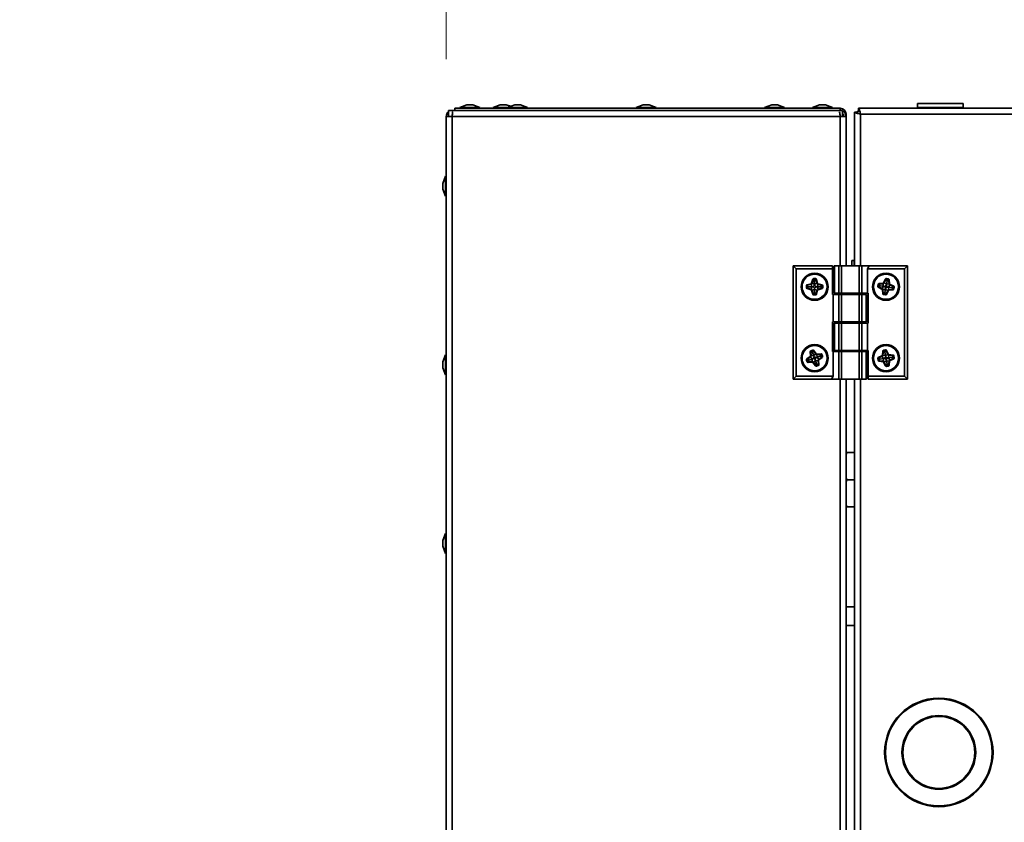
# Model space of a CAD drawing. Units: millimetres. Extents: x 2957 to 13332, y 347 to 8028.
# Drawn here: x 4159 to 4504, y 5045 to 5326 of the extents above; entities that cross this region are included whole.
import ezdxf

# ---------------------------------------------------------------- set-up
doc = ezdxf.new("R2010")
doc.units = ezdxf.units.MM
doc.header["$LTSCALE"] = 20
doc.layers.add('KONTUR', color=7, linetype='Continuous', lineweight=35)
doc.styles.add('SLDTEXTSTYLE1', font='TXT', dxfattribs={"width": 0.605})
doc.dimstyles.new('SLDDIMSTYLE0', dxfattribs={"dimtxt": 71.912923, "dimasz": 66.04, "dimexe": 0, "dimexo": 0.0625, "dimgap": 17.978231, "dimtad": 1, "dimdec": 0, "dimrnd": 1e-09, "dimzin": 12, "dimdsep": 46, "dimtxsty": 'SLDTEXTSTYLE1', "dimsah": 1, "dimcen": 0.09, "dimadec": 0, "dimazin": 3, "dimtfac": 1, "dimtdec": 0, "dimtofl": 0, "dimtmove": 0, "dimatfit": 3, "dimfxl": 1, "dimfrac": 2, "dimtolj": 1, "dimtzin": 12, "dimarcsym": 0})

# ---------------------------------------------------------------- blocks, each defined once
blk = doc.blocks.new('_D_10')
at = {"color": 7, "linetype": 'Continuous', "lineweight": 0}
for p, q in [((3813.96, 4496.95), (3813.96, 5816.66)), ((5648.14, 5022.77), (5648.14, 5816.66)), ((5648.14, 5776.66), (3813.96, 5776.66))]:
    blk.add_line(p, q, dxfattribs=at)
at = {"color": 7, "linetype": 'Continuous', "lineweight": 18}
for points in [[(3813.96, 5776.66), (3880, 5766.5), (3880, 5786.82)], [(5648.14, 5776.66), (5582.1, 5786.82), (5582.1, 5766.5)]]:
    blk.add_solid(points, dxfattribs=at)
at = {"color": 7, "linetype": 'Continuous', "lineweight": 18, "insert": (4621.29, 5872.16), "char_height": 74.083, "attachment_point": 1, "style": 'SLDTEXTSTYLE1'}
blk.add_mtext('1834', dxfattribs=at)
blk = doc.blocks.new('_D_14')
at = {"color": 8, "linetype": 'Continuous', "lineweight": 18}
for p, q in [((3813.96, 4496.95), (3813.96, 5676.66)), ((5528.22, 5314.26), (5528.22, 5676.66)), ((5528.22, 5636.66), (3813.96, 5636.66))]:
    blk.add_line(p, q, dxfattribs=at)
for points in [[(3813.96, 5636.66), (3880, 5626.5), (3880, 5646.82)], [(5528.22, 5636.66), (5462.18, 5646.82), (5462.18, 5626.5)]]:
    blk.add_solid(points, dxfattribs=at)
at = {"color": 8, "linetype": 'Continuous', "lineweight": 18, "insert": (4561.33, 5732.16), "char_height": 74.083, "attachment_point": 1, "style": 'SLDTEXTSTYLE1'}
blk.add_mtext('1714', dxfattribs=at)
blk = doc.blocks.new('_D_15')
at = {"color": 8, "linetype": 'Continuous', "lineweight": 18}
for p, q in [((4308.17, 5312.21), (4308.17, 5536.66)), ((5528.22, 5314.26), (5528.22, 5536.66)), ((5528.22, 5496.66), (4308.17, 5496.66))]:
    blk.add_line(p, q, dxfattribs=at)
for points in [[(4308.17, 5496.66), (4374.21, 5486.5), (4374.21, 5506.82)], [(5528.22, 5496.66), (5462.18, 5506.82), (5462.18, 5486.5)]]:
    blk.add_solid(points, dxfattribs=at)
at = {"color": 8, "linetype": 'Continuous', "lineweight": 18, "insert": (4808.44, 5592.16), "char_height": 74.083, "attachment_point": 1, "style": 'SLDTEXTSTYLE1'}
blk.add_mtext('1220', dxfattribs=at)

msp = doc.modelspace()

# ---------------------------------------------------------------- linework, layer by layer
at = {"layer": 'KONTUR', "color": 7, "linetype": 'Continuous', "lineweight": 35}
for p, q in [((4473.19, 5296.66), (4473.19, 5295.26)), ((4473.19, 5296.66), (4489.19, 5296.66)), ((4485.71, 5296.69), (4485.71, 5296.66)), ((4486.76, 5296.66), (4486.76, 5296.69)), ((4487.67, 5296.66), (4487.67, 5296.69)), ((4489.19, 5295.26), (4489.19, 5296.66)), ((4308.97, 5292.21), (4308.97, 5294.26)), ((4308.97, 5294.26), (4446.97, 5294.26)), ((4311.12, 5294.26), (4311.12, 5295.06)), ((4311.12, 5295.06), (4446.12, 5295.06)), ((4315.39, 5296.26), (4312.92, 5295.36)), ((4312.92, 5295.36), (4312.92, 5295.06)), ((4312.92, 5295.36), (4319.92, 5295.36)), ((4315.39, 5296.26), (4317.44, 5296.26)), ((4319.92, 5295.36), (4317.44, 5296.26)), ((4319.92, 5295.06), (4319.92, 5295.36)), ((4327.09, 5296.26), (4324.62, 5295.36)), ((4324.62, 5295.36), (4324.62, 5295.06)), ((4324.62, 5295.36), (4329.67, 5295.36)), ((4327.09, 5296.26), (4329.14, 5296.26)), ((4330.64, 5295.72), (4329.14, 5296.26)), ((4332.14, 5296.26), (4329.67, 5295.36)), ((4329.67, 5295.36), (4329.67, 5295.06)), ((4329.67, 5295.36), (4336.67, 5295.36)), ((4332.14, 5296.26), (4334.19, 5296.26)), ((4336.67, 5295.36), (4334.19, 5296.26)), ((4336.67, 5295.06), (4336.67, 5295.36)), ((4377.14, 5296.26), (4374.67, 5295.36)), ((4374.67, 5295.36), (4374.67, 5295.06)), ((4374.67, 5295.36), (4381.67, 5295.36)), ((4377.14, 5296.26), (4379.19, 5296.26)), ((4381.67, 5295.36), (4379.19, 5296.26)), ((4381.67, 5295.06), (4381.67, 5295.36)), ((4422.14, 5296.26), (4419.67, 5295.36)), ((4419.67, 5295.36), (4419.67, 5295.06)), ((4419.67, 5295.36), (4426.67, 5295.36)), ((4422.14, 5296.26), (4424.19, 5296.26)), ((4426.67, 5295.36), (4424.19, 5296.26)), ((4426.67, 5295.06), (4426.67, 5295.36)), ((4438.89, 5296.26), (4436.42, 5295.36)), ((4436.42, 5295.36), (4436.42, 5295.06)), ((4436.42, 5295.36), (4443.42, 5295.36)), ((4438.89, 5296.26), (4440.94, 5296.26)), ((4443.42, 5295.36), (4440.94, 5296.26)), ((4443.42, 5295.06), (4443.42, 5295.36)), ((4446.12, 5294.26), (4446.12, 5295.06)), ((4446.97, 5292.21), (4446.97, 5294.26)), ((4447.01, 5293.01), (4446.97, 5293.18)), ((4447.01, 5293.01), (4446.97, 5293.11)), ((4447.74, 5294.26), (4447.77, 5294.26)), ((4447.77, 5294.23), (4447.77, 5294.26)), ((4451.17, 5239.86), (4451.17, 5293.7)), ((4451.17, 5293.7), (4451.97, 5293.7)), ((4452.17, 5294.06), (4452.91, 5294.06)), ((4452.17, 5293.32), (4452.17, 5294.06)), ((5319.8, 5295.06), (4452.53, 5295.06)), ((4452.53, 5295.06), (4452.53, 5294.26)), ((4473.19, 5295.26), (4489.19, 5295.26)), ((4308.17, 5292.21), (4308.17, 4341.31)), ((4308.17, 5292.21), (4310.22, 5292.21)), ((4310.22, 5292.21), (4310.22, 4341.31)), ((4446.12, 5292.21), (4310.22, 5292.21)), ((4446.12, 5292.21), (4448.17, 5292.21)), ((4446.12, 5292.21), (4446.12, 5239.86)), ((4446.97, 5293.01), (4447.01, 5293.01)), ((4447.01, 5293.01), (4447.01, 5292.21)), ((4448, 5293.01), (4448.17, 5293.01)), ((4448.17, 5293.01), (4448.17, 5292.21)), ((4448.17, 5292.21), (4448.17, 5239.86)), ((4879.94, 5293.01), (4453.22, 5293.01)), ((4453.22, 5293.01), (4453.22, 5239.86)), ((4307.87, 5271.24), (4306.97, 5268.76)), ((4308.17, 5271.24), (4307.87, 5271.24)), ((4307.87, 5267.74), (4307.87, 5271.24)), ((4306.97, 5267.74), (4306.97, 5268.76)), ((4306.97, 5266.71), (4306.97, 5267.74)), ((4306.97, 5266.71), (4307.87, 5264.24)), ((4307.87, 5264.24), (4307.87, 5267.74)), ((4307.87, 5264.24), (4308.17, 5264.24)), ((4451.07, 5241.76), (4450.17, 5241.76)), ((4450.17, 5239.86), (4450.17, 5241.76)), ((4451.07, 5239.86), (4451.07, 5241.76)), ((4429.67, 5200.26), (4429.67, 5239.86)), ((4429.67, 5239.86), (4430.67, 5238.86)), ((4429.67, 5239.86), (4443.47, 5239.86)), ((4430.67, 5238.86), (4430.67, 5201.26)), ((4443.47, 5238.86), (4430.67, 5238.86)), ((4443.47, 5239.86), (4443.47, 5238.86)), ((4443.47, 5238.86), (4443.47, 5229.86)), ((4443.97, 5239.86), (4443.97, 5230.26)), ((4443.97, 5239.86), (4444.11, 5239.86)), ((4444.11, 5239.86), (4444.11, 5230.26)), ((4444.11, 5239.86), (4445.69, 5239.86)), ((4445.69, 5230.26), (4445.69, 5239.86)), ((4445.69, 5239.86), (4446.55, 5239.86)), ((4446.55, 5239.86), (4446.55, 5230.26)), ((4452.78, 5239.86), (4446.55, 5239.86)), ((4452.78, 5230.26), (4452.78, 5239.86)), ((4452.78, 5239.86), (4453.65, 5239.86)), ((4453.65, 5239.86), (4453.65, 5230.26)), ((4453.65, 5239.86), (4456.24, 5239.86)), ((4455.67, 5238.86), (4456.24, 5239.86)), ((4455.67, 5230.26), (4455.67, 5238.86)), ((4468.67, 5238.86), (4455.67, 5238.86)), ((4456.24, 5239.86), (4469.67, 5239.86)), ((4469.67, 5239.86), (4468.67, 5238.86)), ((4468.67, 5201.26), (4468.67, 5238.86)), ((4469.67, 5239.86), (4469.67, 5200.26)), ((4436.12, 5233.81), (4436.56, 5235.24)), ((4436.73, 5235.19), (4436.29, 5233.75)), ((4436.56, 5235.24), (4436.73, 5235.19)), ((4436.82, 5235.16), (4436.73, 5235.19)), ((4436.82, 5235.43), (4437.52, 5235.43)), ((4436.82, 5235.25), (4436.82, 5235.43)), ((4437.52, 5235.25), (4436.82, 5235.25)), ((4436.82, 5235.16), (4436.82, 5235.25)), ((4437.18, 5234.67), (4436.82, 5235.16)), ((4437.18, 5234.67), (4437.17, 5233.51)), ((4437.18, 5234.67), (4437.52, 5235.11)), ((4437.52, 5235.25), (4437.52, 5235.43)), ((4437.52, 5235.11), (4437.52, 5235.25)), ((4437.52, 5235.11), (4437.65, 5235.15)), ((4437.65, 5235.15), (4437.82, 5235.2)), ((4438.05, 5233.76), (4437.65, 5235.15)), ((4437.82, 5235.2), (4438.22, 5233.81)), ((4461.35, 5233.97), (4461.98, 5235.27)), ((4462.14, 5235.2), (4461.5, 5233.9)), ((4462.14, 5235.2), (4461.98, 5235.27)), ((4462.27, 5235.14), (4462.14, 5235.2)), ((4462.27, 5235.14), (4462.29, 5235.28)), ((4462.53, 5234.62), (4462.27, 5235.14)), ((4462.29, 5235.28), (4462.32, 5235.45)), ((4462.98, 5235.15), (4462.29, 5235.28)), ((4462.32, 5235.45), (4463.01, 5235.32)), ((4462.53, 5234.62), (4462.33, 5233.49)), ((4462.53, 5234.62), (4462.95, 5235.01)), ((4462.95, 5235.01), (4462.98, 5235.15)), ((4462.95, 5235.01), (4463.1, 5235.03)), ((4462.98, 5235.15), (4463.01, 5235.32)), ((4463.1, 5235.03), (4463.27, 5235.05)), ((4463.24, 5233.59), (4463.1, 5235.03)), ((4463.27, 5235.05), (4463.42, 5233.61)), ((4434.3, 5232.23), (4434.3, 5232.93)), ((4434.3, 5232.93), (4434.48, 5232.93)), ((4434.3, 5232.23), (4434.48, 5232.23)), ((4434.48, 5232.93), (4434.48, 5232.23)), ((4434.62, 5232.93), (4434.48, 5232.93)), ((4434.62, 5232.23), (4434.48, 5232.23)), ((4434.53, 5233.23), (4435.92, 5233.62)), ((4434.53, 5233.23), (4434.58, 5233.06)), ((4434.53, 5231.92), (4434.58, 5232.09)), ((4435.92, 5231.51), (4434.53, 5231.92)), ((4435.97, 5233.45), (4434.58, 5233.06)), ((4434.62, 5232.93), (4434.58, 5233.06)), ((4434.62, 5232.23), (4434.58, 5232.09)), ((4434.58, 5232.09), (4435.97, 5231.68)), ((4435.08, 5232.57), (4434.62, 5232.93)), ((4435.08, 5232.57), (4434.62, 5232.23)), ((4435.08, 5232.57), (4436.22, 5232.56)), ((4435.92, 5233.62), (4435.97, 5233.45)), ((4435.92, 5231.51), (4435.97, 5231.68)), ((4436.22, 5232.56), (4435.97, 5233.45)), ((4436.23, 5232.56), (4435.97, 5231.68)), ((4436.12, 5233.81), (4436.29, 5233.75)), ((4436.12, 5231.32), (4436.28, 5231.37)), ((4436.51, 5229.93), (4436.12, 5231.32)), ((4436.23, 5232.56), (4436.22, 5232.56)), ((4437.17, 5231.62), (4436.28, 5231.37)), ((4436.28, 5231.37), (4436.68, 5229.97)), ((4437.17, 5233.48), (4436.29, 5233.75)), ((4437.17, 5233.51), (4438.05, 5233.76)), ((4437.17, 5233.48), (4437.17, 5233.51)), ((4437.17, 5233.07), (4437.17, 5233.48)), ((4437.17, 5231.62), (4437.17, 5231.62)), ((4437.17, 5231.62), (4438.05, 5231.36)), ((4437.17, 5230.48), (4437.17, 5231.62)), ((4437.65, 5229.97), (4438.05, 5231.36)), ((4438.22, 5231.32), (4437.82, 5229.93)), ((4438.05, 5233.76), (4438.22, 5233.81)), ((4438.05, 5231.36), (4438.22, 5231.32)), ((4438.11, 5232.56), (4438.36, 5233.45)), ((4439.26, 5232.56), (4438.11, 5232.56)), ((4438.11, 5232.56), (4438.11, 5232.56)), ((4438.11, 5232.56), (4438.36, 5231.68)), ((4438.36, 5233.45), (4438.41, 5233.61)), ((4439.76, 5233.05), (4438.36, 5233.45)), ((4438.36, 5231.68), (4439.76, 5232.08)), ((4438.36, 5231.68), (4438.41, 5231.51)), ((4438.41, 5233.61), (4439.8, 5233.21)), ((4439.8, 5231.91), (4438.41, 5231.51)), ((4439.26, 5232.56), (4439.72, 5232.91)), ((4439.26, 5232.56), (4439.72, 5232.21)), ((4439.72, 5232.91), (4439.76, 5233.05)), ((4439.72, 5232.91), (4439.86, 5232.91)), ((4439.72, 5232.21), (4439.86, 5232.21)), ((4439.72, 5232.21), (4439.76, 5232.08)), ((4439.76, 5233.05), (4439.8, 5233.21)), ((4439.76, 5232.08), (4439.8, 5231.91)), ((4439.86, 5232.21), (4439.86, 5232.91)), ((4439.86, 5232.91), (4440.03, 5232.91)), ((4439.86, 5232.21), (4440.03, 5232.21)), ((4440.03, 5232.91), (4440.03, 5232.21)), ((4459.28, 5232.72), (4459.41, 5233.4)), ((4459.45, 5232.69), (4459.28, 5232.72)), ((4459.58, 5233.37), (4459.41, 5233.4)), ((4459.43, 5232.43), (4459.5, 5232.58)), ((4460.76, 5231.75), (4459.43, 5232.43)), ((4459.58, 5233.37), (4459.45, 5232.69)), ((4459.55, 5232.67), (4459.45, 5232.69)), ((4459.55, 5232.67), (4459.5, 5232.58)), ((4459.5, 5232.58), (4460.84, 5231.9)), ((4460.1, 5232.94), (4459.55, 5232.67)), ((4459.72, 5233.35), (4459.58, 5233.37)), ((4459.68, 5233.66), (4461.12, 5233.81)), ((4459.7, 5233.49), (4459.68, 5233.66)), ((4461.14, 5233.64), (4459.7, 5233.49)), ((4459.72, 5233.35), (4459.7, 5233.49)), ((4460.1, 5232.94), (4459.72, 5233.35)), ((4460.1, 5232.94), (4461.23, 5232.73)), ((4460.76, 5231.75), (4460.84, 5231.9)), ((4461.26, 5232.72), (4460.84, 5231.9)), ((4460.91, 5231.52), (4461.09, 5231.54)), ((4461.05, 5230.09), (4460.91, 5231.52)), ((4462, 5231.63), (4461.09, 5231.54)), ((4461.09, 5231.54), (4461.22, 5230.1)), ((4461.14, 5233.64), (4461.12, 5233.81)), ((4461.23, 5232.73), (4461.14, 5233.64)), ((4461.26, 5232.72), (4461.23, 5232.73)), ((4461.67, 5232.65), (4461.26, 5232.72)), ((4461.5, 5233.9), (4461.35, 5233.97)), ((4462.33, 5233.49), (4461.5, 5233.9)), ((4461.79, 5230.51), (4462, 5231.63)), ((4462, 5231.64), (4462.83, 5231.23)), ((4462, 5231.64), (4462, 5231.63)), ((4462.18, 5229.93), (4462.83, 5231.23)), ((4462.33, 5233.49), (4463.24, 5233.59)), ((4462.33, 5233.49), (4462.33, 5233.49)), ((4462.98, 5231.16), (4462.34, 5229.85)), ((4462.98, 5231.16), (4462.83, 5231.23)), ((4463.1, 5232.4), (4463.5, 5233.22)), ((4464.22, 5232.2), (4463.1, 5232.4)), ((4463.1, 5232.4), (4463.19, 5231.48)), ((4463.1, 5232.4), (4463.1, 5232.4)), ((4463.19, 5231.48), (4464.63, 5231.63)), ((4463.21, 5231.31), (4463.19, 5231.48)), ((4464.65, 5231.46), (4463.21, 5231.31)), ((4463.24, 5233.59), (4463.42, 5233.61)), ((4463.5, 5233.22), (4463.58, 5233.38)), ((4464.8, 5232.59), (4463.5, 5233.22)), ((4463.58, 5233.38), (4464.88, 5232.75)), ((4464.22, 5232.2), (4464.74, 5232.46)), ((4464.22, 5232.2), (4464.62, 5231.78)), ((4464.62, 5231.78), (4464.76, 5231.75)), ((4464.62, 5231.78), (4464.63, 5231.63)), ((4464.65, 5231.46), (4464.63, 5231.63)), ((4464.74, 5232.46), (4464.8, 5232.59)), ((4464.74, 5232.46), (4464.88, 5232.44)), ((4464.76, 5231.75), (4464.88, 5232.44)), ((4464.93, 5231.72), (4464.76, 5231.75)), ((4464.8, 5232.59), (4464.88, 5232.75)), ((4465.05, 5232.41), (4464.88, 5232.44)), ((4465.05, 5232.41), (4464.93, 5231.72)), ((4436.51, 5229.93), (4436.68, 5229.97)), ((4436.82, 5230.01), (4436.68, 5229.97)), ((4437.17, 5230.48), (4436.82, 5230.01)), ((4436.82, 5230.01), (4436.82, 5229.87)), ((4436.82, 5229.7), (4436.82, 5229.87)), ((4436.82, 5229.87), (4437.52, 5229.87)), ((4437.52, 5229.7), (4436.82, 5229.7)), ((4437.17, 5230.48), (4437.52, 5230.01)), ((4437.52, 5230.01), (4437.65, 5229.97)), ((4437.52, 5230.01), (4437.52, 5229.87)), ((4437.52, 5229.7), (4437.52, 5229.87)), ((4437.65, 5229.97), (4437.82, 5229.93)), ((4443.47, 5229.86), (4443.67, 5229.86)), ((4443.67, 5229.86), (4443.67, 5220.26)), ((4445.69, 5229.86), (4443.67, 5229.86)), ((4444.11, 5230.26), (4443.97, 5230.26)), ((4444.11, 5230.26), (4445.69, 5230.26)), ((4446.55, 5230.26), (4445.69, 5230.26)), ((4445.69, 5220.26), (4445.69, 5229.86)), ((4445.69, 5229.86), (4446.55, 5229.86)), ((4446.12, 5230.26), (4446.12, 5229.86)), ((4452.78, 5230.26), (4446.55, 5230.26)), ((4446.55, 5229.86), (4446.55, 5220.26)), ((4446.55, 5229.86), (4452.78, 5229.86)), ((4447.67, 5230.26), (4447.67, 5229.86)), ((4451.67, 5229.86), (4451.67, 5230.26)), ((4453.65, 5230.26), (4452.78, 5230.26)), ((4452.78, 5220.26), (4452.78, 5229.86)), ((4452.78, 5229.86), (4453.65, 5229.86)), ((4453.22, 5230.26), (4453.22, 5229.86)), ((4453.65, 5230.26), (4455.67, 5230.26)), ((4453.65, 5229.86), (4453.65, 5220.26)), ((4455.23, 5229.86), (4453.65, 5229.86)), ((4455.23, 5220.26), (4455.23, 5229.86)), ((4455.23, 5229.86), (4455.36, 5229.86)), ((4455.36, 5220.26), (4455.36, 5229.86)), ((4455.87, 5230.26), (4455.67, 5230.26)), ((4455.87, 5219.86), (4455.87, 5230.26)), ((4461.05, 5230.09), (4461.22, 5230.1)), ((4461.37, 5230.12), (4461.22, 5230.1)), ((4461.31, 5229.8), (4461.34, 5229.97)), ((4462, 5229.68), (4461.31, 5229.8)), ((4461.37, 5230.12), (4461.34, 5229.97)), ((4461.34, 5229.97), (4462.03, 5229.85)), ((4461.79, 5230.51), (4461.37, 5230.12)), ((4461.79, 5230.51), (4462.06, 5229.99)), ((4462, 5229.68), (4462.03, 5229.85)), ((4462.06, 5229.99), (4462.03, 5229.85)), ((4462.06, 5229.99), (4462.18, 5229.93)), ((4462.34, 5229.85), (4462.18, 5229.93)), ((4443.47, 5220.26), (4443.47, 5209.86)), ((4443.67, 5220.26), (4443.47, 5220.26)), ((4445.69, 5220.26), (4443.67, 5220.26)), ((4443.97, 5219.86), (4443.97, 5210.26)), ((4443.97, 5219.86), (4444.11, 5219.86)), ((4444.11, 5219.86), (4444.11, 5210.26)), ((4444.11, 5219.86), (4445.69, 5219.86)), ((4446.55, 5220.26), (4445.69, 5220.26)), ((4445.69, 5210.26), (4445.69, 5219.86)), ((4445.69, 5219.86), (4446.55, 5219.86)), ((4446.12, 5220.26), (4446.12, 5219.86)), ((4446.55, 5220.26), (4452.78, 5220.26)), ((4446.55, 5219.86), (4446.55, 5210.26)), ((4452.78, 5219.86), (4446.55, 5219.86)), ((4447.67, 5220.26), (4447.67, 5219.86)), ((4451.67, 5219.86), (4451.67, 5220.26)), ((4453.65, 5220.26), (4452.78, 5220.26)), ((4452.78, 5210.26), (4452.78, 5219.86)), ((4452.78, 5219.86), (4453.65, 5219.86)), ((4453.22, 5220.26), (4453.22, 5219.86)), ((4455.23, 5220.26), (4453.65, 5220.26)), ((4453.65, 5219.86), (4453.65, 5210.26)), ((4453.65, 5219.86), (4455.67, 5219.86)), ((4455.36, 5220.26), (4455.23, 5220.26)), ((4455.67, 5210.26), (4455.67, 5219.86)), ((4455.67, 5219.86), (4455.87, 5219.86)), ((4435.86, 5210.14), (4436.51, 5210.38)), ((4436.57, 5210.21), (4436.51, 5210.38)), ((4436.74, 5210.16), (4436.88, 5210.26)), ((4436.88, 5210.26), (4437.73, 5209.09)), ((4444.11, 5210.26), (4443.97, 5210.26)), ((4444.11, 5210.26), (4445.69, 5210.26)), ((4446.55, 5210.26), (4445.69, 5210.26)), ((4446.12, 5210.26), (4446.12, 5209.86)), ((4452.78, 5210.26), (4446.55, 5210.26)), ((4447.67, 5210.26), (4447.67, 5209.86)), ((4451.67, 5209.86), (4451.67, 5210.26)), ((4453.65, 5210.26), (4452.78, 5210.26)), ((4453.22, 5210.26), (4453.22, 5209.86)), ((4453.65, 5210.26), (4455.67, 5210.26)), ((4455.87, 5210.26), (4455.67, 5210.26)), ((4455.87, 5201.26), (4455.87, 5210.26)), ((4461.33, 5210.32), (4462.01, 5210.45)), ((4461.36, 5210.15), (4461.33, 5210.32)), ((4462.04, 5210.28), (4461.36, 5210.15)), ((4462.04, 5210.28), (4462.01, 5210.45)), ((4462.07, 5210.14), (4462.04, 5210.28)), ((4462.2, 5210.2), (4462.35, 5210.27)), ((4462.35, 5210.27), (4462.98, 5208.97)), ((4307.87, 5208.74), (4306.97, 5206.26)), ((4308.17, 5208.74), (4307.87, 5208.74)), ((4307.87, 5205.24), (4307.87, 5208.74)), ((4434.52, 5206.97), (4434.35, 5206.91)), ((4434.59, 5206.25), (4434.35, 5206.91)), ((4434.47, 5207.27), (4435.64, 5208.12)), ((4434.57, 5207.13), (4434.47, 5207.27)), ((4434.65, 5207.02), (4434.52, 5206.97)), ((4434.52, 5206.97), (4434.76, 5206.31)), ((4435.74, 5207.98), (4434.57, 5207.13)), ((4434.65, 5207.02), (4434.57, 5207.13)), ((4435.18, 5206.86), (4434.65, 5207.02)), ((4435.18, 5206.86), (4434.85, 5206.34)), ((4435.18, 5206.86), (4436.28, 5207.24)), ((4435.74, 5207.98), (4435.64, 5208.12)), ((4435.82, 5209.83), (4435.65, 5209.82)), ((4435.75, 5208.37), (4435.65, 5209.82)), ((4436.28, 5207.24), (4435.74, 5207.98)), ((4435.93, 5208.39), (4435.75, 5208.37)), ((4435.97, 5209.84), (4435.82, 5209.83)), ((4435.82, 5209.83), (4435.93, 5208.39)), ((4435.92, 5209.97), (4435.86, 5210.14)), ((4436.57, 5210.21), (4435.92, 5209.97)), ((4435.97, 5209.84), (4435.92, 5209.97)), ((4436.84, 5208.45), (4435.93, 5208.39)), ((4436.45, 5209.52), (4435.97, 5209.84)), ((4436.3, 5207.25), (4436.28, 5207.24)), ((4436.69, 5207.39), (4436.3, 5207.25)), ((4436.3, 5207.25), (4436.35, 5206.33)), ((4436.45, 5209.52), (4436.62, 5210.08)), ((4436.45, 5209.52), (4436.84, 5208.45)), ((4436.62, 5210.08), (4436.57, 5210.21)), ((4436.62, 5210.08), (4436.74, 5210.16)), ((4437.59, 5208.99), (4436.74, 5210.16)), ((4436.84, 5208.45), (4437.59, 5208.99)), ((4436.84, 5208.45), (4436.84, 5208.45)), ((4437.59, 5208.99), (4437.73, 5209.09)), ((4437.98, 5208.97), (4439.42, 5209.08)), ((4437.99, 5208.8), (4437.98, 5208.97)), ((4439.43, 5208.9), (4437.99, 5208.8)), ((4438.06, 5207.89), (4437.99, 5208.8)), ((4438.06, 5207.89), (4438.05, 5207.88)), ((4438.05, 5207.88), (4438.59, 5207.14)), ((4439.13, 5208.28), (4438.06, 5207.89)), ((4438.59, 5207.14), (4439.77, 5207.99)), ((4438.69, 5207), (4438.59, 5207.14)), ((4439.87, 5207.85), (4438.69, 5207)), ((4439.13, 5208.28), (4439.44, 5208.76)), ((4439.13, 5208.28), (4439.68, 5208.11)), ((4439.43, 5208.9), (4439.42, 5209.08)), ((4439.44, 5208.76), (4439.43, 5208.9)), ((4439.44, 5208.76), (4439.58, 5208.81)), ((4439.74, 5208.87), (4439.58, 5208.81)), ((4439.82, 5208.15), (4439.58, 5208.81)), ((4439.68, 5208.11), (4439.82, 5208.15)), ((4439.68, 5208.11), (4439.77, 5207.99)), ((4439.74, 5208.87), (4439.98, 5208.21)), ((4439.87, 5207.85), (4439.77, 5207.99)), ((4439.98, 5208.21), (4439.82, 5208.15)), ((4443.47, 5209.86), (4443.67, 5209.86)), ((4443.67, 5209.86), (4443.67, 5201.26)), ((4445.69, 5209.86), (4443.67, 5209.86)), ((4445.69, 5200.26), (4445.69, 5209.86)), ((4445.69, 5209.86), (4446.55, 5209.86)), ((4446.55, 5209.86), (4446.55, 5200.26)), ((4446.55, 5209.86), (4452.78, 5209.86)), ((4452.78, 5200.26), (4452.78, 5209.86)), ((4452.78, 5209.86), (4453.65, 5209.86)), ((4453.65, 5209.86), (4453.65, 5200.26)), ((4455.23, 5209.86), (4453.65, 5209.86)), ((4455.23, 5200.26), (4455.23, 5209.86)), ((4455.23, 5209.86), (4455.36, 5209.86)), ((4455.36, 5200.26), (4455.36, 5209.86)), ((4459.45, 5207.44), (4459.28, 5207.41)), ((4459.41, 5206.72), (4459.28, 5207.41)), ((4459.59, 5207.46), (4459.45, 5207.44)), ((4459.45, 5207.44), (4459.58, 5206.75)), ((4459.46, 5207.75), (4460.76, 5208.38)), ((4459.53, 5207.59), (4459.46, 5207.75)), ((4460.83, 5208.22), (4459.53, 5207.59)), ((4459.59, 5207.46), (4459.53, 5207.59)), ((4460.09, 5207.21), (4459.59, 5207.46)), ((4460.09, 5207.21), (4459.67, 5206.77)), ((4460.09, 5207.21), (4461.23, 5207.4)), ((4460.83, 5208.22), (4460.76, 5208.38)), ((4461.23, 5207.4), (4460.83, 5208.22)), ((4460.92, 5208.61), (4461.07, 5210.05)), ((4461.09, 5208.59), (4460.92, 5208.61)), ((4461.24, 5210.03), (4461.07, 5210.05)), ((4461.24, 5210.03), (4461.09, 5208.59)), ((4462, 5208.49), (4461.09, 5208.59)), ((4461.26, 5207.4), (4461.15, 5206.49)), ((4461.26, 5207.4), (4461.23, 5207.4)), ((4461.38, 5210.01), (4461.24, 5210.03)), ((4461.67, 5207.48), (4461.26, 5207.4)), ((4461.38, 5210.01), (4461.36, 5210.15)), ((4461.8, 5209.62), (4461.38, 5210.01)), ((4461.8, 5209.62), (4462.07, 5210.14)), ((4461.8, 5209.62), (4462, 5208.49)), ((4462, 5208.49), (4462.83, 5208.9)), ((4462, 5208.49), (4462, 5208.49)), ((4462.07, 5210.14), (4462.2, 5210.2)), ((4462.83, 5208.9), (4462.2, 5210.2)), ((4462.83, 5208.9), (4462.98, 5208.97)), ((4463.1, 5207.73), (4463.19, 5208.64)), ((4464.22, 5207.92), (4463.1, 5207.73)), ((4463.1, 5207.73), (4463.1, 5207.73)), ((4463.1, 5207.73), (4463.5, 5206.9)), ((4463.19, 5208.64), (4463.21, 5208.81)), ((4464.63, 5208.49), (4463.19, 5208.64)), ((4463.21, 5208.81), (4464.65, 5208.66)), ((4463.5, 5206.9), (4464.8, 5207.53)), ((4463.57, 5206.74), (4463.5, 5206.9)), ((4464.88, 5207.38), (4463.57, 5206.74)), ((4464.22, 5207.92), (4464.62, 5208.35)), ((4464.22, 5207.92), (4464.74, 5207.66)), ((4464.62, 5208.35), (4464.63, 5208.49)), ((4464.62, 5208.35), (4464.76, 5208.37)), ((4464.63, 5208.49), (4464.65, 5208.66)), ((4464.74, 5207.66), (4464.88, 5207.69)), ((4464.74, 5207.66), (4464.8, 5207.53)), ((4464.93, 5208.4), (4464.76, 5208.37)), ((4464.88, 5207.69), (4464.76, 5208.37)), ((4464.88, 5207.38), (4464.8, 5207.53)), ((4465.05, 5207.72), (4464.88, 5207.69)), ((4464.93, 5208.4), (4465.05, 5207.72)), ((4306.97, 5205.24), (4306.97, 5206.26)), ((4306.97, 5204.21), (4306.97, 5205.24)), ((4306.97, 5204.21), (4307.87, 5201.74)), ((4307.87, 5201.74), (4307.87, 5205.24)), ((4434.76, 5206.31), (4434.59, 5206.25)), ((4434.85, 5206.34), (4434.76, 5206.31)), ((4434.85, 5206.34), (4434.85, 5206.25)), ((4434.85, 5206.25), (4436.35, 5206.33)), ((4434.86, 5206.08), (4434.85, 5206.25)), ((4436.36, 5206.15), (4434.86, 5206.08)), ((4436.36, 5206.15), (4436.35, 5206.33)), ((4436.6, 5206.03), (4436.74, 5206.14)), ((4437.44, 5204.86), (4436.6, 5206.03)), ((4437.49, 5206.67), (4436.74, 5206.14)), ((4436.74, 5206.14), (4437.58, 5204.96)), ((4437.44, 5204.86), (4437.58, 5204.96)), ((4437.49, 5206.68), (4438.4, 5206.74)), ((4437.49, 5206.68), (4437.49, 5206.67)), ((4437.87, 5205.6), (4437.49, 5206.67)), ((4437.7, 5205.04), (4437.58, 5204.96)), ((4437.87, 5205.6), (4437.7, 5205.04)), ((4437.7, 5205.04), (4437.75, 5204.91)), ((4437.75, 5204.91), (4438.4, 5205.15)), ((4437.8, 5204.75), (4437.75, 5204.91)), ((4438.46, 5204.99), (4437.8, 5204.75)), ((4437.87, 5205.6), (4438.35, 5205.28)), ((4438.35, 5205.28), (4438.5, 5205.29)), ((4438.35, 5205.28), (4438.4, 5205.15)), ((4438.58, 5206.75), (4438.4, 5206.74)), ((4438.5, 5205.29), (4438.4, 5206.74)), ((4438.46, 5204.99), (4438.4, 5205.15)), ((4438.67, 5205.3), (4438.5, 5205.29)), ((4438.58, 5206.75), (4438.67, 5205.3)), ((4459.58, 5206.75), (4459.41, 5206.72)), ((4459.67, 5206.77), (4459.58, 5206.75)), ((4459.64, 5206.5), (4459.66, 5206.67)), ((4461.12, 5206.32), (4459.64, 5206.5)), ((4459.67, 5206.77), (4459.66, 5206.67)), ((4459.66, 5206.67), (4461.15, 5206.49)), ((4461.12, 5206.32), (4461.15, 5206.49)), ((4461.35, 5206.16), (4461.5, 5206.23)), ((4461.97, 5204.85), (4461.35, 5206.16)), ((4462.33, 5206.63), (4461.5, 5206.23)), ((4461.5, 5206.23), (4462.12, 5204.93)), ((4461.97, 5204.85), (4462.12, 5204.93)), ((4462.25, 5204.99), (4462.12, 5204.93)), ((4462.52, 5205.51), (4462.25, 5204.99)), ((4462.25, 5204.99), (4462.28, 5204.85)), ((4462.28, 5204.85), (4462.97, 5204.97)), ((4462.31, 5204.68), (4462.28, 5204.85)), ((4463, 5204.8), (4462.31, 5204.68)), ((4462.33, 5206.64), (4462.33, 5206.63)), ((4462.33, 5206.64), (4463.24, 5206.54)), ((4462.52, 5205.51), (4462.33, 5206.63)), ((4462.52, 5205.51), (4462.94, 5205.11)), ((4462.94, 5205.11), (4463.08, 5205.09)), ((4462.94, 5205.11), (4462.97, 5204.97)), ((4463, 5204.8), (4462.97, 5204.97)), ((4463.08, 5205.09), (4463.24, 5206.54)), ((4463.25, 5205.08), (4463.08, 5205.09)), ((4463.42, 5206.52), (4463.24, 5206.54)), ((4463.42, 5206.52), (4463.25, 5205.08)), ((4307.87, 5201.74), (4308.17, 5201.74)), ((4429.67, 5200.26), (4430.67, 5201.26)), ((4443.09, 5200.26), (4429.67, 5200.26)), ((4430.67, 5201.26), (4443.67, 5201.26)), ((4443.67, 5201.26), (4443.09, 5200.26)), ((4445.69, 5200.26), (4443.09, 5200.26)), ((4446.55, 5200.26), (4445.69, 5200.26)), ((4446.12, 5200.26), (4446.12, 4831.56)), ((4446.55, 5200.26), (4452.78, 5200.26)), ((4448.17, 5200.26), (4448.17, 4831.56)), ((4451.17, 4831.56), (4451.17, 5200.26)), ((4453.65, 5200.26), (4452.78, 5200.26)), ((4453.22, 5200.26), (4453.22, 4831.56)), ((4455.23, 5200.26), (4453.65, 5200.26)), ((4455.36, 5200.26), (4455.23, 5200.26)), ((4455.87, 5201.26), (4468.67, 5201.26)), ((4455.87, 5200.26), (4455.87, 5201.26)), ((4469.67, 5200.26), (4455.87, 5200.26)), ((4469.67, 5200.26), (4468.67, 5201.26)), ((4448.31, 5174.49), (4448.17, 5173.24)), ((4451.17, 5174.53), (4448.31, 5174.53)), ((4451.17, 5174.49), (4448.31, 5174.49)), ((4308.07, 5167.46), (4308.17, 5167.46)), ((4448.17, 5166.26), (4448.31, 5164.97)), ((4448.31, 5164.97), (4448.17, 5163.73)), ((4451.17, 5164.97), (4448.31, 5164.97)), ((4448.17, 5156.78), (4448.31, 5155.49)), ((4451.17, 5155.49), (4448.31, 5155.49)), ((4307.87, 5146.24), (4306.97, 5143.76)), ((4308.17, 5146.24), (4307.87, 5146.24)), ((4307.87, 5142.74), (4307.87, 5146.24)), ((4306.97, 5142.74), (4306.97, 5143.76)), ((4306.97, 5141.71), (4306.97, 5142.74)), ((4306.97, 5141.71), (4307.87, 5139.24)), ((4307.87, 5139.24), (4307.87, 5142.74)), ((4307.87, 5139.24), (4308.17, 5139.24)), ((4451.17, 5120.56), (4448.17, 5120.56)), ((4451.17, 5113.95), (4448.17, 5113.95))]:
    msp.add_line(p, q, dxfattribs=at)
for centre, radius in [((4437.17, 5232.56), 4.75), ((4437.17, 5232.56), 4.6), ((4437.17, 5232.56), 4.4), ((4462.17, 5232.56), 4.75), ((4462.17, 5232.56), 4.6), ((4462.17, 5232.56), 4.4), ((4437.17, 5207.56), 4.75), ((4437.17, 5207.56), 4.6), ((4437.17, 5207.56), 4.4), ((4462.17, 5207.56), 4.75), ((4462.17, 5207.56), 4.6), ((4462.17, 5207.56), 4.4), ((4480.67, 5069.56), 19), ((4480.67, 5069.56), 18.7), ((4480.67, 5069.56), 12.9), ((4480.67, 5069.56), 12.6)]:
    msp.add_circle(centre, radius, dxfattribs=at)
for centre, radius, start, end in [((4446.12, 5293.01), 2.05, 0, 90), ((4473.44, 5295.26), 0.25, 180, 233.1301), ((4488.94, 5295.26), 0.25, 306.8699, 0), ((4451.07, 5241.66), 0.1, 0, 90), ((4436.82, 5235.16), 0.268, 90, 162.9335), ((4436.82, 5235.16), 0.0948, 90, 162.9335), ((4437.52, 5235.11), 0.315, 15.917, 90), ((4437.52, 5235.11), 0.142, 15.917, 90), ((4462.27, 5235.14), 0.315, 80, 154.0541), ((4462.27, 5235.14), 0.142, 80, 154.0541), ((4462.95, 5235.01), 0.142, 5.923, 80), ((4462.95, 5235.01), 0.315, 5.923, 80), ((4434.62, 5232.93), 0.315, 105.4734, 180), ((4434.62, 5232.23), 0.315, 180, 253.6231), ((4434.62, 5232.93), 0.142, 105.4734, 180), ((4434.62, 5232.23), 0.142, 180, 253.6231), ((4435.85, 5233.89), 0.285, 285.4734, 342.9335), ((4435.84, 5231.24), 0.285, 15.9454, 73.6231), ((4435.85, 5233.89), 0.458, 285.4734, 342.9335), ((4435.84, 5231.24), 0.458, 15.9454, 73.6231), ((4435.85, 5233.89), 1.55, 301.4576, 328.0919), ((4435.84, 5231.24), 1.55, 31.5825, 58.28), ((4438.49, 5233.89), 1.55, 211.7571, 238.3552), ((4438.49, 5231.24), 1.55, 121.6381, 148.3314), ((4438.49, 5233.89), 0.458, 195.917, 254.0541), ((4438.49, 5231.24), 0.458, 105.923, 164.0546), ((4438.49, 5233.89), 0.285, 195.917, 254.0541), ((4438.49, 5231.24), 0.285, 105.923, 164.0546), ((4439.72, 5232.91), 0.142, 0, 74.0541), ((4439.72, 5232.21), 0.142, 285.923, 0), ((4439.72, 5232.91), 0.315, 0, 74.0541), ((4439.72, 5232.21), 0.315, 285.923, 0), ((4459.55, 5232.67), 0.268, 170, 242.9335), ((4459.72, 5233.35), 0.315, 95.917, 170), ((4459.55, 5232.67), 0.0948, 170, 242.9335), ((4459.72, 5233.35), 0.142, 95.917, 170), ((4460.63, 5231.49), 0.285, 5.4734, 62.9335), ((4460.63, 5231.49), 0.458, 5.4734, 62.9335), ((4461.09, 5234.1), 0.285, 275.917, 334.0541), ((4461.09, 5234.1), 0.458, 275.917, 334.0541), ((4461.09, 5234.1), 1.55, 291.7571, 318.3552), ((4460.63, 5231.49), 1.55, 21.4576, 48.0919), ((4463.24, 5231.03), 1.55, 111.5825, 138.28), ((4463.7, 5233.64), 1.55, 201.6381, 228.3314), ((4463.24, 5231.03), 0.458, 95.9454, 153.6231), ((4463.24, 5231.03), 0.285, 95.9454, 153.6231), ((4463.7, 5233.64), 0.458, 185.923, 244.0546), ((4463.7, 5233.64), 0.285, 185.923, 244.0546), ((4464.62, 5231.78), 0.142, 275.9454, 350), ((4464.62, 5231.78), 0.315, 275.9454, 350), ((4464.74, 5232.46), 0.142, 350, 64.0546), ((4464.74, 5232.46), 0.315, 350, 64.0546), ((4436.82, 5230.01), 0.315, 195.9454, 270), ((4436.82, 5230.01), 0.142, 195.9454, 270), ((4437.52, 5230.01), 0.142, 270, 344.0546), ((4437.52, 5230.01), 0.315, 270, 344.0546), ((4461.37, 5230.12), 0.315, 185.4734, 260), ((4461.37, 5230.12), 0.142, 185.4734, 260), ((4462.06, 5229.99), 0.315, 260, 333.6231), ((4462.06, 5229.99), 0.142, 260, 333.6231), ((4436.62, 5210.08), 0.315, 35.923, 110), ((4461.38, 5210.01), 0.315, 100, 174.0541), ((4462.07, 5210.14), 0.315, 25.923, 100), ((4462.07, 5210.14), 0.142, 25.923, 100), ((4434.65, 5207.02), 0.315, 125.917, 200), ((4434.65, 5207.02), 0.142, 125.917, 200), ((4435.47, 5208.35), 0.285, 305.917, 4.0541), ((4435.97, 5209.84), 0.315, 110, 184.0541), ((4435.47, 5208.35), 0.458, 305.917, 4.0541), ((4435.97, 5209.84), 0.142, 110, 184.0541), ((4436.62, 5210.08), 0.142, 35.923, 110), ((4435.47, 5208.35), 1.55, 321.7571, 348.3552), ((4436.37, 5205.87), 1.55, 51.4576, 78.0919), ((4437.96, 5209.26), 1.55, 231.6381, 258.3314), ((4438.86, 5206.77), 1.55, 141.5825, 168.28), ((4437.96, 5209.26), 0.458, 215.923, 274.0546), ((4437.96, 5209.26), 0.285, 215.923, 274.0546), ((4438.86, 5206.77), 0.458, 125.9454, 183.6231), ((4438.86, 5206.77), 0.285, 125.9454, 183.6231), ((4439.44, 5208.76), 0.315, 20, 94.0546), ((4439.44, 5208.76), 0.142, 20, 94.0546), ((4439.68, 5208.11), 0.142, 305.9454, 20), ((4439.68, 5208.11), 0.315, 305.9454, 20), ((4459.59, 5207.46), 0.315, 115.917, 190), ((4459.59, 5207.46), 0.142, 115.917, 190), ((4460.63, 5208.64), 0.285, 295.917, 354.0541), ((4460.63, 5208.64), 0.458, 295.917, 354.0541), ((4461.38, 5210.01), 0.142, 100, 174.0541), ((4460.63, 5208.64), 1.55, 311.7571, 338.3552), ((4461.09, 5206.03), 1.55, 41.4576, 68.0919), ((4463.24, 5209.1), 1.55, 221.6381, 248.3314), ((4463.7, 5206.49), 1.55, 131.5825, 158.28), ((4463.24, 5209.1), 0.458, 205.923, 264.0546), ((4463.24, 5209.1), 0.285, 205.923, 264.0546), ((4463.7, 5206.49), 0.458, 115.9454, 173.6231), ((4464.62, 5208.35), 0.142, 10, 84.0546), ((4464.62, 5208.35), 0.315, 10, 84.0546), ((4464.74, 5207.66), 0.142, 295.9454, 10), ((4464.74, 5207.66), 0.315, 295.9454, 10), ((4434.85, 5206.34), 0.268, 200, 272.9335), ((4434.85, 5206.34), 0.0948, 200, 272.9335), ((4436.37, 5205.87), 0.458, 35.4734, 92.9335), ((4436.37, 5205.87), 0.285, 35.4734, 92.9335), ((4437.7, 5205.04), 0.315, 215.4734, 290), ((4437.7, 5205.04), 0.142, 215.4734, 290), ((4438.35, 5205.28), 0.142, 290, 3.6231), ((4438.35, 5205.28), 0.315, 290, 3.6231), ((4459.67, 5206.77), 0.268, 190, 262.9335), ((4459.67, 5206.77), 0.0948, 190, 262.9335), ((4461.09, 5206.03), 0.285, 25.4734, 82.9335), ((4461.09, 5206.03), 0.458, 25.4734, 82.9335), ((4462.25, 5204.99), 0.315, 205.4734, 280), ((4462.25, 5204.99), 0.142, 205.4734, 280), ((4462.94, 5205.11), 0.142, 280, 353.6231), ((4462.94, 5205.11), 0.315, 280, 353.6231), ((4463.7, 5206.49), 0.285, 115.9454, 173.6231)]:
    msp.add_arc(centre, radius, start, end, dxfattribs=at)
for points, knots in [([(4308.97, 5293.8), (4308.9, 5293.75), (4308.6, 5293.57), (4308.27, 5293.01), (4308.2, 5292.48), (4308.17, 5292.21)], [0, 0, 0, 0, 0.130462, 0.565231, 1, 1, 1, 1]), ([(4310.22, 5292.21), (4310.25, 5292.48), (4310.31, 5293.01), (4310.37, 5293.58), (4310.41, 5293.76), (4310.42, 5293.81)], [0, 0, 0, 0, 0.429159, 0.858318, 1, 1, 1, 1]), ([(4445.91, 5293.81), (4445.92, 5293.76), (4445.96, 5293.58), (4446.03, 5293.01), (4446.09, 5292.48), (4446.12, 5292.21)], [0, 0, 0, 0, 0.141682, 0.570841, 1, 1, 1, 1]), ([(4448.17, 5292.21), (4448.14, 5292.48), (4448.07, 5293.01), (4447.62, 5293.69), (4447.18, 5293.94), (4446.97, 5294.06)], [0, 0, 0, 0, 0.344647, 0.689295, 1, 1, 1, 1]), ([(4447.37, 5292.21), (4447.35, 5292.37), (4447.3, 5292.69), (4447.13, 5293.02), (4446.98, 5293.11), (4446.97, 5293.12)], [0, 0, 0, 0, 0.479949, 0.959898, 1, 1, 1, 1]), ([(4451.17, 5293.7), (4451.19, 5293.65), (4451.24, 5293.55), (4451.61, 5293.4), (4452.15, 5293.25), (4452.72, 5293.12), (4453.09, 5293.04), (4453.22, 5293.01)], [0, 0, 0, 0, 0.219493, 0.439009, 0.658524, 0.87804, 1, 1, 1, 1]), ([(4451.97, 5293.7), (4451.98, 5293.65), (4451.99, 5293.57), (4452.11, 5293.49), (4452.17, 5293.46)], [0, 0, 0, 0, 0.567774, 1, 1, 1, 1]), ([(4453.22, 5293.01), (4453.17, 5293.25), (4453.07, 5293.72), (4452.92, 5294.34), (4452.77, 5294.81), (4452.64, 5295.03), (4452.56, 5295.05), (4452.53, 5295.06)], [0, 0, 0, 0, 0.219493, 0.439009, 0.658524, 0.87804, 1, 1, 1, 1]), ([(4452.78, 5294.06), (4452.78, 5294.07), (4452.72, 5294.17), (4452.64, 5294.24), (4452.56, 5294.26), (4452.53, 5294.26)], [0, 0, 0, 0, 0.042261, 0.671091, 1, 1, 1, 1]), ([(4436.66, 5232.56), (4436.53, 5232.56), (4436.39, 5232.56), (4436.23, 5232.56), (4436.23, 5232.56)], [0, 0, 0, 0, 0.993851, 1, 1, 1, 1]), ([(4437.17, 5232.05), (4437.17, 5231.92), (4437.17, 5231.78), (4437.17, 5231.62), (4437.17, 5231.62)], [0, 0, 0, 0, 0.977938, 1, 1, 1, 1]), ([(4437.67, 5232.56), (4437.81, 5232.56), (4437.95, 5232.56), (4438.11, 5232.56), (4438.11, 5232.56)], [0, 0, 0, 0, 0.974516, 1, 1, 1, 1]), ([(4462.08, 5232.06), (4462.05, 5231.93), (4462.03, 5231.8), (4462, 5231.64), (4462, 5231.64)], [0, 0, 0, 0, 0.993851, 1, 1, 1, 1]), ([(4462.26, 5233.06), (4462.28, 5233.19), (4462.3, 5233.33), (4462.33, 5233.49), (4462.33, 5233.49)], [0, 0, 0, 0, 0.974516, 1, 1, 1, 1]), ([(4462.67, 5232.47), (4462.8, 5232.45), (4462.93, 5232.43), (4463.09, 5232.4), (4463.1, 5232.4)], [0, 0, 0, 0, 0.977938, 1, 1, 1, 1]), ([(4436.99, 5208.04), (4436.95, 5208.17), (4436.9, 5208.3), (4436.84, 5208.45), (4436.84, 5208.45)], [0, 0, 0, 0, 0.974516, 1, 1, 1, 1]), ([(4437.34, 5207.09), (4437.39, 5206.96), (4437.43, 5206.83), (4437.48, 5206.68), (4437.49, 5206.68)], [0, 0, 0, 0, 0.993851, 1, 1, 1, 1]), ([(4437.64, 5207.74), (4437.77, 5207.78), (4437.9, 5207.83), (4438.05, 5207.88), (4438.05, 5207.88)], [0, 0, 0, 0, 0.977938, 1, 1, 1, 1]), ([(4462.08, 5208.06), (4462.06, 5208.19), (4462.03, 5208.33), (4462, 5208.49), (4462, 5208.49)], [0, 0, 0, 0, 0.974516, 1, 1, 1, 1]), ([(4462.25, 5207.06), (4462.28, 5206.93), (4462.3, 5206.8), (4462.33, 5206.64), (4462.33, 5206.64)], [0, 0, 0, 0, 0.993851, 1, 1, 1, 1]), ([(4462.67, 5207.65), (4462.8, 5207.67), (4462.93, 5207.7), (4463.09, 5207.73), (4463.1, 5207.73)], [0, 0, 0, 0, 0.977938, 1, 1, 1, 1])]:
    msp.add_open_spline(points, degree=3, knots=knots, dxfattribs=at)

# ---------------------------------------------------------------- dimensions: what is measured, and where the dimension line sits
at = {"color": 7, "linetype": 'Continuous', "lineweight": 18}
dim = msp.add_linear_dim(base=(3813.96, 5776.66), p1=(5648.14, 5002.77), p2=(3813.96, 4476.95), dimstyle='SLDDIMSTYLE0', dxfattribs=at)
dim.commit()
dim.dimension.update_dxf_attribs({"geometry": '_D_10', "text_midpoint": (4731.05, 5776.66), "dimtype": 160})
at = {"color": 8, "linetype": 'Continuous', "lineweight": 18}
for base, p2, picture, middle in [((3813.96, 5636.66), (3813.96, 4476.95), '_D_14', (4671.09, 5636.66)), ((4308.17, 5496.66), (4308.17, 5292.21), '_D_15', (4918.19, 5496.66))]:
    dim = msp.add_linear_dim(base=base, p1=(5528.22, 5294.26), p2=p2, dimstyle='SLDDIMSTYLE0', dxfattribs=at)
    dim.commit()
    dim.dimension.update_dxf_attribs({"geometry": picture, "text_midpoint": middle, "dimtype": 160})

doc.saveas('drawing.dxf')
